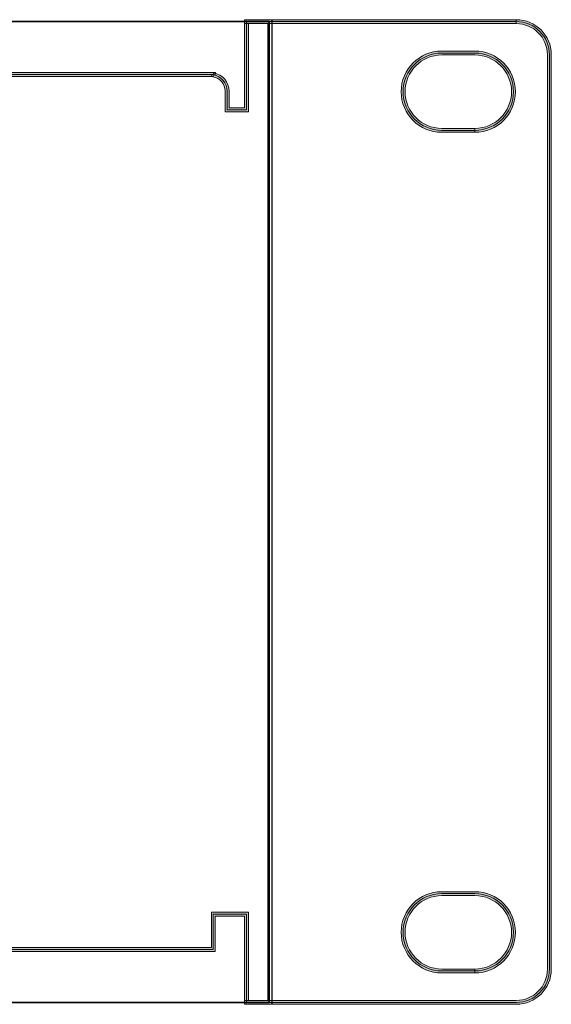
# Model space of a CAD drawing. Units: millimetres. Extents: x 0 to 420, y 0 to 297.
# Drawn here: x 219 to 238, y 48 to 84 of the extents above; entities that cross this region are included whole.
import ezdxf

# ---------------------------------------------------------------- set-up
doc = ezdxf.new("R2010")
doc.units = ezdxf.units.MM
doc.header["$MEASUREMENT"] = 0
doc.layers.add('FRONT', color=7, linetype='Continuous')

# ---------------------------------------------------------------- blocks, each defined once
blk = doc.blocks.new('block 8')
at = {"layer": 'FRONT', "true_color": 0xffffff}
h = blk.add_hatch(color=7, dxfattribs=at)
h.dxf.hatch_style = 2
edge = h.paths.add_edge_path()
edge.add_spline(control_points=[(237.159, 83.726), (237.159, 83.726), (227.321, 83.726), (227.321, 83.726), (227.321, 83.726), (227.321, 80.486), (227.321, 80.486), (227.321, 80.486), (226.469, 80.486), (226.469, 80.486), (226.469, 80.486), (226.469, 81.246), (226.469, 81.246), (226.47, 81.508), (226.281, 81.732), (226.022, 81.775), (226.022, 81.775), (225.96, 81.785), (225.96, 81.785), (225.96, 81.785), (225.963, 81.858), (225.963, 81.858), (225.963, 81.858), (226.035, 81.854), (226.035, 81.854), (226.035, 81.854), (226.035, 81.783), (226.035, 81.783), (226.035, 81.783), (55.242, 81.783), (55.242, 81.783), (55.242, 81.783), (55.242, 81.854), (55.242, 81.854), (55.242, 81.854), (55.312, 81.845), (55.312, 81.845), (55.312, 81.845), (55.311, 81.836), (55.311, 81.836), (55.311, 81.836), (55.305, 81.783), (55.305, 81.783), (55.305, 81.783), (55.253, 81.775), (55.253, 81.775), (54.995, 81.73), (54.807, 81.507), (54.807, 81.246), (54.807, 81.246), (54.807, 80.486), (54.807, 80.486), (54.807, 80.486), (53.955, 80.486), (53.955, 80.486), (53.955, 80.486), (53.955, 83.726), (53.955, 83.726), (53.955, 83.726), (44.117, 83.726), (44.117, 83.726), (43.486, 83.725), (42.975, 83.214), (42.974, 82.583), (42.974, 82.583), (42.974, 49.005), (42.974, 49.005), (42.975, 48.373), (43.486, 47.862), (44.117, 47.861), (44.117, 47.861), (53.955, 47.861), (53.955, 47.861), (53.955, 47.861), (53.955, 51.102), (53.955, 51.102), (53.955, 51.102), (55.313, 51.102), (55.313, 51.102), (55.313, 51.102), (55.313, 49.806), (55.313, 49.806), (55.313, 49.806), (225.963, 49.806), (225.963, 49.806), (225.963, 49.806), (225.963, 51.102), (225.963, 51.102), (225.963, 51.102), (227.321, 51.102), (227.321, 51.102), (227.321, 51.102), (227.321, 47.861), (227.321, 47.861), (227.321, 47.861), (237.159, 47.861), (237.159, 47.861), (237.791, 47.862), (238.301, 48.373), (238.302, 49.005), (238.302, 49.005), (238.302, 82.583), (238.302, 82.583), (238.301, 83.214), (237.791, 83.725), (237.159, 83.726), (237.159, 83.726), (237.159, 83.869), (237.159, 83.869), (237.87, 83.869), (238.445, 83.293), (238.446, 82.583), (238.446, 82.583), (238.446, 49.005), (238.446, 49.005), (238.445, 48.294), (237.87, 47.719), (237.159, 47.718), (237.159, 47.718), (227.178, 47.718), (227.178, 47.718), (227.178, 47.718), (227.178, 50.959), (227.178, 50.959), (227.178, 50.959), (226.106, 50.959), (226.106, 50.959), (226.106, 50.959), (226.106, 49.663), (226.106, 49.663), (226.106, 49.663), (55.17, 49.663), (55.17, 49.663), (55.17, 49.663), (55.17, 50.959), (55.17, 50.959), (55.17, 50.959), (54.098, 50.959), (54.098, 50.959), (54.098, 50.959), (54.098, 47.718), (54.098, 47.718), (54.098, 47.718), (44.117, 47.718), (44.117, 47.718), (43.407, 47.719), (42.831, 48.294), (42.831, 49.005), (42.831, 49.005), (42.831, 82.583), (42.831, 82.583), (42.831, 83.293), (43.407, 83.869), (44.117, 83.869), (44.117, 83.869), (54.098, 83.869), (54.098, 83.869), (54.098, 83.869), (54.098, 80.629), (54.098, 80.629), (54.098, 80.629), (54.664, 80.629), (54.664, 80.629), (54.664, 80.629), (54.664, 81.246), (54.664, 81.246), (54.664, 81.577), (54.903, 81.859), (55.228, 81.915), (55.228, 81.915), (55.241, 81.845), (55.241, 81.845), (55.241, 81.845), (55.17, 81.854), (55.17, 81.854), (55.17, 81.854), (55.171, 81.863), (55.171, 81.863), (55.171, 81.863), (55.179, 81.925), (55.179, 81.925), (55.179, 81.925), (226.11, 81.925), (226.11, 81.925), (226.11, 81.925), (226.106, 81.842), (226.106, 81.842), (226.106, 81.842), (226.034, 81.845), (226.034, 81.845), (226.034, 81.845), (226.046, 81.916), (226.046, 81.916), (226.373, 81.861), (226.613, 81.578), (226.613, 81.246), (226.613, 81.246), (226.613, 80.629), (226.613, 80.629), (226.613, 80.629), (227.178, 80.629), (227.178, 80.629), (227.178, 80.629), (227.178, 83.869), (227.178, 83.869), (227.178, 83.869), (237.159, 83.869), (237.159, 83.869), (237.159, 83.869), (237.159, 83.726), (237.159, 83.726)], knot_values=[0, 0, 0, 0, 0.352778, 0.352778, 0.352778, 0.705556, 0.705556, 0.705556, 1.058333, 1.058333, 1.058333, 1.411111, 1.411111, 1.411111, 1.763889, 1.763889, 1.763889, 2.116667, 2.116667, 2.116667, 2.469444, 2.469444, 2.469444, 2.822222, 2.822222, 2.822222, 3.175, 3.175, 3.175, 3.527778, 3.527778, 3.527778, 3.880556, 3.880556, 3.880556, 4.233333, 4.233333, 4.233333, 4.586111, 4.586111, 4.586111, 4.938889, 4.938889, 4.938889, 5.291667, 5.291667, 5.291667, 5.644444, 5.644444, 5.644444, 5.997222, 5.997222, 5.997222, 6.35, 6.35, 6.35, 6.702778, 6.702778, 6.702778, 7.055556, 7.055556, 7.055556, 7.408333, 7.408333, 7.408333, 7.761111, 7.761111, 7.761111, 8.113889, 8.113889, 8.113889, 8.466667, 8.466667, 8.466667, 8.819444, 8.819444, 8.819444, 9.172222, 9.172222, 9.172222, 9.525, 9.525, 9.525, 9.877778, 9.877778, 9.877778, 10.230556, 10.230556, 10.230556, 10.583333, 10.583333, 10.583333, 10.936111, 10.936111, 10.936111, 11.288889, 11.288889, 11.288889, 11.641667, 11.641667, 11.641667, 11.994444, 11.994444, 11.994444, 12.347222, 12.347222, 12.347222, 12.7, 12.7, 12.7, 13.052778, 13.052778, 13.052778, 13.405556, 13.405556, 13.405556, 13.758333, 13.758333, 13.758333, 14.111111, 14.111111, 14.111111, 14.463889, 14.463889, 14.463889, 14.816667, 14.816667, 14.816667, 15.169444, 15.169444, 15.169444, 15.522222, 15.522222, 15.522222, 15.875, 15.875, 15.875, 16.227778, 16.227778, 16.227778, 16.580556, 16.580556, 16.580556, 16.933333, 16.933333, 16.933333, 17.286111, 17.286111, 17.286111, 17.638889, 17.638889, 17.638889, 17.991667, 17.991667, 17.991667, 18.344444, 18.344444, 18.344444, 18.697222, 18.697222, 18.697222, 19.05, 19.05, 19.05, 19.402778, 19.402778, 19.402778, 19.755556, 19.755556, 19.755556, 20.108333, 20.108333, 20.108333, 20.461111, 20.461111, 20.461111, 20.813889, 20.813889, 20.813889, 21.166667, 21.166667, 21.166667, 21.519444, 21.519444, 21.519444, 21.872222, 21.872222, 21.872222, 22.225, 22.225, 22.225, 22.577778, 22.577778, 22.577778, 22.930556, 22.930556, 22.930556, 23.283333, 23.283333, 23.283333, 23.636111, 23.636111, 23.636111, 23.988889, 23.988889, 23.988889, 24.341667, 24.341667, 24.341667, 24.694444, 24.694444, 24.694444, 24.694444], degree=3, periodic=0)
edge.add_line((237.159, 83.726), (237.159, 83.726))
h = blk.add_hatch(color=7, dxfattribs=at)
h.dxf.hatch_style = 2
h.paths.add_polyline_path([(227.321, 83.726), (227.178, 83.726), (227.178, 83.869), (228.179, 83.869), (228.179, 83.726), (227.321, 83.726)])
h.paths.add_polyline_path([(218.032, 81.783), (217.89, 81.783), (217.89, 81.925), (218.032, 81.925)])
h.paths.add_polyline_path([(218.032, 49.663), (217.89, 49.663), (217.89, 49.806), (218.032, 49.806)])
h.paths.add_polyline_path([(228.179, 47.718), (227.178, 47.718), (227.178, 47.861), (228.036, 47.861), (228.179, 47.861)])
h = blk.add_hatch(color=7, dxfattribs=at)
h.dxf.hatch_style = 2
h.paths.add_polyline_path([(228.199, 83.726), (228.179, 83.726), (228.179, 83.869), (227.178, 83.869), (228.199, 83.869)])
h.paths.add_polyline_path([(228.199, 47.718), (228.179, 47.718), (228.179, 47.861), (228.199, 47.861)])
at = {"layer": 'FRONT', "true_color": 0x232323}
h = blk.add_hatch(color=179, dxfattribs=at)
h.dxf.hatch_style = 2
h.paths.add_polyline_path([(228.179, 47.861), (228.199, 47.861), (228.199, 83.727), (228.179, 83.727)])
at = {"layer": 'FRONT', "true_color": 0xffffff}
h = blk.add_hatch(color=7, dxfattribs=at)
h.dxf.hatch_style = 2
edge = h.paths.add_edge_path()
edge.add_spline(control_points=[(235.637, 79.735), (235.637, 79.735), (234.423, 79.735), (234.423, 79.735), (233.6, 79.735), (232.932, 80.402), (232.932, 81.226), (232.932, 82.05), (233.6, 82.717), (234.423, 82.717), (234.423, 82.717), (235.637, 82.717), (235.637, 82.717), (236.461, 82.717), (237.129, 82.05), (237.129, 81.226), (237.129, 80.402), (236.461, 79.735), (235.637, 79.735), (235.637, 79.735), (235.637, 79.877), (235.637, 79.877), (236.382, 79.879), (236.985, 80.481), (236.986, 81.226), (236.985, 81.971), (236.382, 82.573), (235.637, 82.574), (235.637, 82.574), (234.423, 82.574), (234.423, 82.574), (233.679, 82.573), (233.076, 81.971), (233.075, 81.226), (233.076, 80.481), (233.679, 79.879), (234.423, 79.877), (234.423, 79.877), (235.637, 79.877), (235.637, 79.877), (235.637, 79.877), (235.637, 79.735), (235.637, 79.735)], knot_values=[0, 0, 0, 0, 0.352778, 0.352778, 0.352778, 0.705556, 0.705556, 0.705556, 1.058333, 1.058333, 1.058333, 1.411111, 1.411111, 1.411111, 1.763889, 1.763889, 1.763889, 2.116667, 2.116667, 2.116667, 2.469444, 2.469444, 2.469444, 2.822222, 2.822222, 2.822222, 3.175, 3.175, 3.175, 3.527778, 3.527778, 3.527778, 3.880556, 3.880556, 3.880556, 4.233333, 4.233333, 4.233333, 4.586111, 4.586111, 4.586111, 4.938889, 4.938889, 4.938889, 4.938889], degree=3, periodic=0)
edge.add_line((235.637, 79.735), (235.637, 79.735))
h = blk.add_hatch(color=7, dxfattribs=at)
h.dxf.hatch_style = 2
edge = h.paths.add_edge_path()
edge.add_spline(control_points=[(235.637, 48.871), (235.637, 48.871), (234.423, 48.871), (234.423, 48.871), (233.6, 48.871), (232.932, 49.538), (232.932, 50.362), (232.932, 51.186), (233.6, 51.853), (234.423, 51.853), (234.423, 51.853), (235.637, 51.853), (235.637, 51.853), (236.461, 51.853), (237.129, 51.186), (237.129, 50.362), (237.129, 49.538), (236.461, 48.871), (235.637, 48.871), (235.637, 48.871), (235.637, 49.014), (235.637, 49.014), (236.382, 49.015), (236.985, 49.617), (236.986, 50.362), (236.985, 51.107), (236.382, 51.709), (235.637, 51.71), (235.637, 51.71), (234.423, 51.71), (234.423, 51.71), (233.679, 51.709), (233.076, 51.107), (233.075, 50.362), (233.076, 49.617), (233.679, 49.015), (234.423, 49.014), (234.423, 49.014), (235.637, 49.014), (235.637, 49.014), (235.637, 49.014), (235.637, 48.871), (235.637, 48.871)], knot_values=[0, 0, 0, 0, 0.352778, 0.352778, 0.352778, 0.705556, 0.705556, 0.705556, 1.058333, 1.058333, 1.058333, 1.411111, 1.411111, 1.411111, 1.763889, 1.763889, 1.763889, 2.116667, 2.116667, 2.116667, 2.469444, 2.469444, 2.469444, 2.822222, 2.822222, 2.822222, 3.175, 3.175, 3.175, 3.527778, 3.527778, 3.527778, 3.880556, 3.880556, 3.880556, 4.233333, 4.233333, 4.233333, 4.586111, 4.586111, 4.586111, 4.938889, 4.938889, 4.938889, 4.938889], degree=3, periodic=0)
edge.add_line((235.637, 48.871), (235.637, 48.871))
at = {"layer": 'FRONT', "lineweight": 0}
for points in [[(228.199, 83.726), (228.179, 83.726), (228.179, 83.869), (227.178, 83.869), (228.199, 83.869), (228.199, 83.726)], [(227.321, 83.726), (227.178, 83.726), (227.178, 83.869), (228.179, 83.869), (228.179, 83.726), (227.321, 83.726), (227.321, 83.726)], [(228.179, 47.861), (228.199, 47.861), (228.199, 83.727), (228.179, 83.727), (228.179, 47.861)], [(228.179, 47.718), (227.178, 47.718), (227.178, 47.861), (228.036, 47.861), (228.179, 47.861), (228.179, 47.718)], [(228.199, 47.718), (228.179, 47.718), (228.179, 47.861), (228.199, 47.861), (228.199, 47.718)], [(228.199, 47.718), (228.179, 47.718), (228.199, 47.718)]]:
    blk.add_lwpolyline(points, dxfattribs=at)
at = {"layer": 'FRONT', "color": 7, "lineweight": 18, "true_color": 0xffffff}
for points in [[(228.179, 47.861), (228.036, 47.861), (228.036, 83.726), (227.321, 83.726), (227.321, 83.726), (228.179, 83.726), (228.179, 47.861)], [(228.036, 47.861), (227.321, 47.861), (227.321, 51.102), (225.963, 51.102), (225.963, 49.806)]]:
    blk.add_lwpolyline(points, dxfattribs=at)
at = {"layer": 'FRONT', "lineweight": 0}
for points, knots in [([(237.159, 83.726), (237.159, 83.726), (227.321, 83.726), (227.321, 83.726), (227.321, 83.726), (227.321, 80.486), (227.321, 80.486), (227.321, 80.486), (226.469, 80.486), (226.469, 80.486), (226.469, 80.486), (226.469, 81.246), (226.469, 81.246), (226.47, 81.508), (226.281, 81.732), (226.022, 81.775), (226.022, 81.775), (225.96, 81.785), (225.96, 81.785), (225.96, 81.785), (225.963, 81.858), (225.963, 81.858), (225.963, 81.858), (226.035, 81.854), (226.035, 81.854), (226.035, 81.854), (226.035, 81.783), (226.035, 81.783), (226.035, 81.783), (55.242, 81.783), (55.242, 81.783), (55.242, 81.783), (55.242, 81.854), (55.242, 81.854), (55.242, 81.854), (55.312, 81.845), (55.312, 81.845), (55.312, 81.845), (55.311, 81.836), (55.311, 81.836), (55.311, 81.836), (55.305, 81.783), (55.305, 81.783), (55.305, 81.783), (55.253, 81.775), (55.253, 81.775), (54.995, 81.73), (54.807, 81.507), (54.807, 81.246), (54.807, 81.246), (54.807, 80.486), (54.807, 80.486), (54.807, 80.486), (53.955, 80.486), (53.955, 80.486), (53.955, 80.486), (53.955, 83.726), (53.955, 83.726), (53.955, 83.726), (44.117, 83.726), (44.117, 83.726), (43.486, 83.725), (42.975, 83.214), (42.974, 82.583), (42.974, 82.583), (42.974, 49.005), (42.974, 49.005), (42.975, 48.373), (43.486, 47.862), (44.117, 47.861), (44.117, 47.861), (53.955, 47.861), (53.955, 47.861), (53.955, 47.861), (53.955, 51.102), (53.955, 51.102), (53.955, 51.102), (55.313, 51.102), (55.313, 51.102), (55.313, 51.102), (55.313, 49.806), (55.313, 49.806), (55.313, 49.806), (225.963, 49.806), (225.963, 49.806), (225.963, 49.806), (225.963, 51.102), (225.963, 51.102), (225.963, 51.102), (227.321, 51.102), (227.321, 51.102), (227.321, 51.102), (227.321, 47.861), (227.321, 47.861), (227.321, 47.861), (237.159, 47.861), (237.159, 47.861), (237.791, 47.862), (238.301, 48.373), (238.302, 49.005), (238.302, 49.005), (238.302, 82.583), (238.302, 82.583), (238.301, 83.214), (237.791, 83.725), (237.159, 83.726), (237.159, 83.726), (237.159, 83.869), (237.159, 83.869), (237.87, 83.869), (238.445, 83.293), (238.446, 82.583), (238.446, 82.583), (238.446, 49.005), (238.446, 49.005), (238.445, 48.294), (237.87, 47.719), (237.159, 47.718), (237.159, 47.718), (227.178, 47.718), (227.178, 47.718), (227.178, 47.718), (227.178, 50.959), (227.178, 50.959), (227.178, 50.959), (226.106, 50.959), (226.106, 50.959), (226.106, 50.959), (226.106, 49.663), (226.106, 49.663), (226.106, 49.663), (55.17, 49.663), (55.17, 49.663), (55.17, 49.663), (55.17, 50.959), (55.17, 50.959), (55.17, 50.959), (54.098, 50.959), (54.098, 50.959), (54.098, 50.959), (54.098, 47.718), (54.098, 47.718), (54.098, 47.718), (44.117, 47.718), (44.117, 47.718), (43.407, 47.719), (42.831, 48.294), (42.831, 49.005), (42.831, 49.005), (42.831, 82.583), (42.831, 82.583), (42.831, 83.293), (43.407, 83.869), (44.117, 83.869), (44.117, 83.869), (54.098, 83.869), (54.098, 83.869), (54.098, 83.869), (54.098, 80.629), (54.098, 80.629), (54.098, 80.629), (54.664, 80.629), (54.664, 80.629), (54.664, 80.629), (54.664, 81.246), (54.664, 81.246), (54.664, 81.577), (54.903, 81.859), (55.228, 81.915), (55.228, 81.915), (55.241, 81.845), (55.241, 81.845), (55.241, 81.845), (55.17, 81.854), (55.17, 81.854), (55.17, 81.854), (55.171, 81.863), (55.171, 81.863), (55.171, 81.863), (55.179, 81.925), (55.179, 81.925), (55.179, 81.925), (226.11, 81.925), (226.11, 81.925), (226.11, 81.925), (226.106, 81.842), (226.106, 81.842), (226.106, 81.842), (226.034, 81.845), (226.034, 81.845), (226.034, 81.845), (226.046, 81.916), (226.046, 81.916), (226.373, 81.861), (226.613, 81.578), (226.613, 81.246), (226.613, 81.246), (226.613, 80.629), (226.613, 80.629), (226.613, 80.629), (227.178, 80.629), (227.178, 80.629), (227.178, 80.629), (227.178, 83.869), (227.178, 83.869), (227.178, 83.869), (237.159, 83.869), (237.159, 83.869), (237.159, 83.869), (237.159, 83.726), (237.159, 83.726)], [0, 0, 0, 0, 1, 1, 1, 2, 2, 2, 3, 3, 3, 4, 4, 4, 5, 5, 5, 6, 6, 6, 7, 7, 7, 8, 8, 8, 9, 9, 9, 10, 10, 10, 11, 11, 11, 12, 12, 12, 13, 13, 13, 14, 14, 14, 15, 15, 15, 16, 16, 16, 17, 17, 17, 18, 18, 18, 19, 19, 19, 20, 20, 20, 21, 21, 21, 22, 22, 22, 23, 23, 23, 24, 24, 24, 25, 25, 25, 26, 26, 26, 27, 27, 27, 28, 28, 28, 29, 29, 29, 30, 30, 30, 31, 31, 31, 32, 32, 32, 33, 33, 33, 34, 34, 34, 35, 35, 35, 36, 36, 36, 37, 37, 37, 38, 38, 38, 39, 39, 39, 40, 40, 40, 41, 41, 41, 42, 42, 42, 43, 43, 43, 44, 44, 44, 45, 45, 45, 46, 46, 46, 47, 47, 47, 48, 48, 48, 49, 49, 49, 50, 50, 50, 51, 51, 51, 52, 52, 52, 53, 53, 53, 54, 54, 54, 55, 55, 55, 56, 56, 56, 57, 57, 57, 58, 58, 58, 59, 59, 59, 60, 60, 60, 61, 61, 61, 62, 62, 62, 63, 63, 63, 64, 64, 64, 65, 65, 65, 66, 66, 66, 67, 67, 67, 68, 68, 68, 69, 69, 69, 70, 70, 70, 70]), ([(237.159, 83.798), (237.159, 83.798), (227.25, 83.798), (227.25, 83.798), (227.25, 83.798), (227.25, 80.558), (227.25, 80.558), (227.25, 80.558), (226.541, 80.558), (226.541, 80.558), (226.541, 80.558), (226.541, 81.246), (226.541, 81.246), (226.541, 81.543), (226.327, 81.796), (226.034, 81.845), (226.034, 81.845), (226.035, 81.854), (226.035, 81.854), (226.035, 81.854), (55.242, 81.854), (55.242, 81.854), (55.242, 81.854), (55.241, 81.845), (55.241, 81.845), (54.949, 81.795), (54.736, 81.542), (54.736, 81.246), (54.736, 81.246), (54.736, 80.558), (54.736, 80.558), (54.736, 80.558), (54.027, 80.558), (54.027, 80.558), (54.027, 80.558), (54.027, 83.798), (54.027, 83.798), (54.027, 83.798), (44.117, 83.798), (44.117, 83.798), (43.446, 83.798), (42.902, 83.253), (42.902, 82.583), (42.902, 82.583), (42.902, 49.005), (42.902, 49.005), (42.902, 48.334), (43.446, 47.79), (44.117, 47.79), (44.117, 47.79), (54.027, 47.79), (54.027, 47.79), (54.027, 47.79), (54.027, 51.03), (54.027, 51.03), (54.027, 51.03), (55.242, 51.03), (55.242, 51.03), (55.242, 51.03), (55.242, 49.734), (55.242, 49.734), (55.242, 49.734), (226.035, 49.734), (226.035, 49.734), (226.035, 49.734), (226.035, 51.03), (226.035, 51.03), (226.035, 51.03), (227.25, 51.03), (227.25, 51.03), (227.25, 51.03), (227.25, 47.79), (227.25, 47.79), (227.25, 47.79), (237.159, 47.79), (237.159, 47.79), (237.83, 47.79), (238.374, 48.334), (238.374, 49.005), (238.374, 49.005), (238.374, 82.583), (238.374, 82.583), (238.374, 83.253), (237.83, 83.798), (237.159, 83.798)], [0, 0, 0, 0, 1, 1, 1, 2, 2, 2, 3, 3, 3, 4, 4, 4, 5, 5, 5, 6, 6, 6, 7, 7, 7, 8, 8, 8, 9, 9, 9, 10, 10, 10, 11, 11, 11, 12, 12, 12, 13, 13, 13, 14, 14, 14, 15, 15, 15, 16, 16, 16, 17, 17, 17, 18, 18, 18, 19, 19, 19, 20, 20, 20, 21, 21, 21, 22, 22, 22, 23, 23, 23, 24, 24, 24, 25, 25, 25, 26, 26, 26, 27, 27, 27, 28, 28, 28, 28]), ([(235.637, 79.735), (235.637, 79.735), (234.423, 79.735), (234.423, 79.735), (233.6, 79.735), (232.932, 80.402), (232.932, 81.226), (232.932, 82.05), (233.6, 82.717), (234.423, 82.717), (234.423, 82.717), (235.637, 82.717), (235.637, 82.717), (236.461, 82.717), (237.129, 82.05), (237.129, 81.226), (237.129, 80.402), (236.461, 79.735), (235.637, 79.735), (235.637, 79.735), (235.637, 79.877), (235.637, 79.877), (236.382, 79.879), (236.985, 80.481), (236.986, 81.226), (236.985, 81.971), (236.382, 82.573), (235.637, 82.574), (235.637, 82.574), (234.423, 82.574), (234.423, 82.574), (233.679, 82.573), (233.076, 81.971), (233.075, 81.226), (233.076, 80.481), (233.679, 79.879), (234.423, 79.877), (234.423, 79.877), (235.637, 79.877), (235.637, 79.877), (235.637, 79.877), (235.637, 79.735), (235.637, 79.735)], [0, 0, 0, 0, 1, 1, 1, 2, 2, 2, 3, 3, 3, 4, 4, 4, 5, 5, 5, 6, 6, 6, 7, 7, 7, 8, 8, 8, 9, 9, 9, 10, 10, 10, 11, 11, 11, 12, 12, 12, 13, 13, 13, 14, 14, 14, 14]), ([(235.637, 79.806), (235.637, 79.806), (234.423, 79.806), (234.423, 79.806), (233.64, 79.806), (233.004, 80.441), (233.004, 81.226), (233.004, 82.01), (233.64, 82.646), (234.423, 82.646), (234.423, 82.646), (235.637, 82.646), (235.637, 82.646), (236.422, 82.646), (237.058, 82.01), (237.058, 81.226), (237.058, 80.441), (236.422, 79.806), (235.637, 79.806)], [0, 0, 0, 0, 1, 1, 1, 2, 2, 2, 3, 3, 3, 4, 4, 4, 5, 5, 5, 6, 6, 6, 6]), ([(235.637, 48.871), (235.637, 48.871), (234.423, 48.871), (234.423, 48.871), (233.6, 48.871), (232.932, 49.538), (232.932, 50.362), (232.932, 51.186), (233.6, 51.853), (234.423, 51.853), (234.423, 51.853), (235.637, 51.853), (235.637, 51.853), (236.461, 51.853), (237.129, 51.186), (237.129, 50.362), (237.129, 49.538), (236.461, 48.871), (235.637, 48.871), (235.637, 48.871), (235.637, 49.014), (235.637, 49.014), (236.382, 49.015), (236.985, 49.617), (236.986, 50.362), (236.985, 51.107), (236.382, 51.709), (235.637, 51.71), (235.637, 51.71), (234.423, 51.71), (234.423, 51.71), (233.679, 51.709), (233.076, 51.107), (233.075, 50.362), (233.076, 49.617), (233.679, 49.015), (234.423, 49.014), (234.423, 49.014), (235.637, 49.014), (235.637, 49.014), (235.637, 49.014), (235.637, 48.871), (235.637, 48.871)], [0, 0, 0, 0, 1, 1, 1, 2, 2, 2, 3, 3, 3, 4, 4, 4, 5, 5, 5, 6, 6, 6, 7, 7, 7, 8, 8, 8, 9, 9, 9, 10, 10, 10, 11, 11, 11, 12, 12, 12, 13, 13, 13, 14, 14, 14, 14]), ([(235.637, 48.942), (235.637, 48.942), (234.423, 48.942), (234.423, 48.942), (233.64, 48.942), (233.004, 49.578), (233.004, 50.362), (233.004, 51.146), (233.64, 51.782), (234.423, 51.782), (234.423, 51.782), (235.637, 51.782), (235.637, 51.782), (236.422, 51.782), (237.058, 51.146), (237.058, 50.362), (237.058, 49.578), (236.422, 48.942), (235.637, 48.942)], [0, 0, 0, 0, 1, 1, 1, 2, 2, 2, 3, 3, 3, 4, 4, 4, 5, 5, 5, 6, 6, 6, 6])]:
    blk.add_open_spline(points, degree=3, knots=knots, dxfattribs=at)
at = {"layer": 'FRONT', "color": 7, "lineweight": 35, "true_color": 0xffffff}
blk.add_open_spline([(214.066, 83.798), (214.564, 83.798), (215.064, 83.795), (215.562, 83.763), (215.776, 83.749), (215.99, 83.731), (216.203, 83.701), (216.39, 83.674), (216.577, 83.64), (216.759, 83.589), (216.92, 83.545), (217.078, 83.488), (217.226, 83.41), (217.361, 83.338), (217.489, 83.25), (217.594, 83.139), (217.698, 83.029), (217.782, 82.899), (217.84, 82.758), (217.903, 82.606), (217.937, 82.442), (217.951, 82.278), (217.951, 82.278), (217.96, 82.061), (217.96, 82.061), (217.96, 82.061), (217.96, 49.526), (217.96, 49.526), (217.96, 49.526), (217.951, 49.311), (217.951, 49.311), (217.937, 49.148), (217.903, 48.983), (217.84, 48.83), (217.782, 48.69), (217.699, 48.559), (217.595, 48.449), (217.489, 48.339), (217.362, 48.249), (217.226, 48.178), (217.078, 48.099), (216.92, 48.042), (216.759, 47.998), (216.576, 47.947), (216.389, 47.913), (216.202, 47.886), (215.989, 47.856), (215.775, 47.838), (215.561, 47.824), (215.063, 47.793), (214.564, 47.789), (214.066, 47.789), (214.066, 47.789), (228.086, 47.789), (228.086, 47.789), (228.086, 47.789), (228.086, 83.798), (228.086, 83.798), (228.086, 83.798), (214.066, 83.798), (214.066, 83.798)], degree=3, knots=[0, 0, 0, 0, 1, 1, 1, 2, 2, 2, 3, 3, 3, 4, 4, 4, 5, 5, 5, 6, 6, 6, 7, 7, 7, 8, 8, 8, 9, 9, 9, 10, 10, 10, 11, 11, 11, 12, 12, 12, 13, 13, 13, 14, 14, 14, 15, 15, 15, 16, 16, 16, 17, 17, 17, 18, 18, 18, 19, 19, 19, 20, 20, 20, 20], dxfattribs=at)

msp = doc.modelspace()

# ---------------------------------------------------------------- block references
at = {"layer": 'FRONT'}
msp.add_blockref('block 8', (0, 0), dxfattribs=at)

doc.saveas('drawing.dxf')
